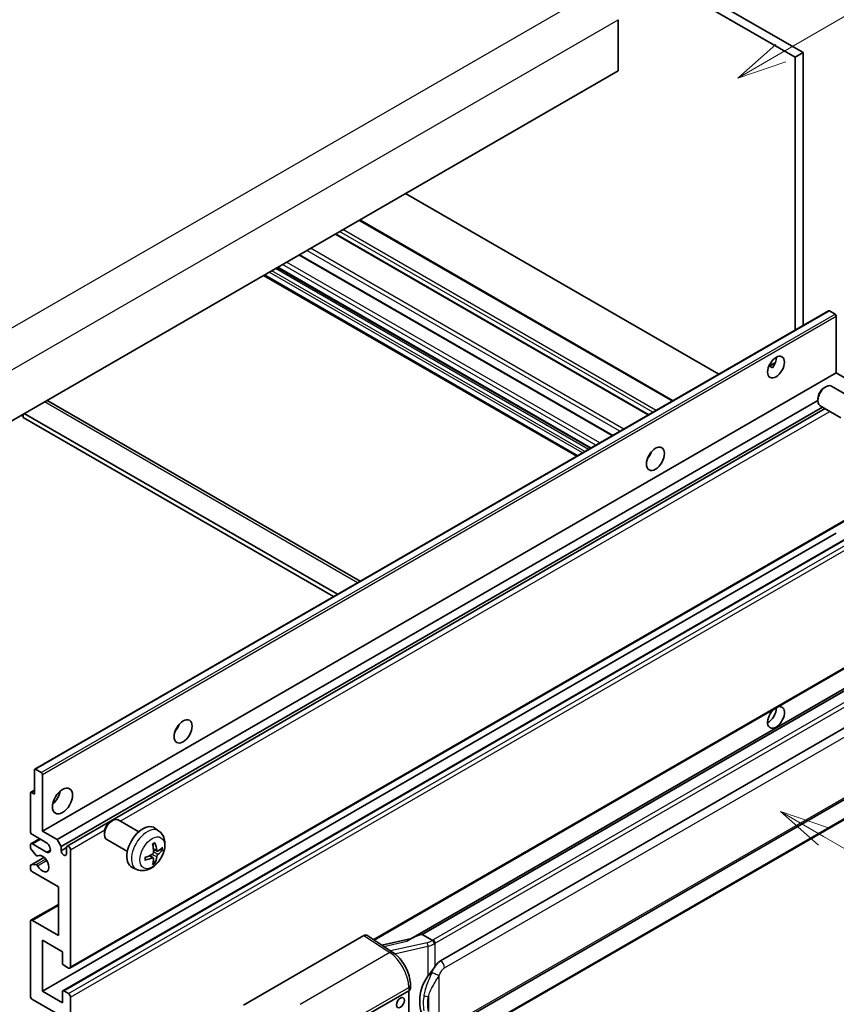
# Model space of a CAD drawing. Units: millimetres. Extents: x 6 to 12001, y 4 to 1550.
# Drawn here: x 359 to 523, y 678 to 876 of the extents above; entities that cross this region are included whole.
import ezdxf

# ---------------------------------------------------------------- set-up
doc = ezdxf.new("R2010")
doc.units = ezdxf.units.MM
doc.layers.add('Symbol (TK)', color=100, linetype='Continuous', lineweight=18, true_color=0x00ff3f)
doc.layers.add('Visible (ISO)', color=7, linetype='Continuous', lineweight=35)
doc.layers.add('Visible Narrow (ISO)', color=7, linetype='Continuous', lineweight=25)
doc.styles.add('Note Text (TK2)', font='MS PGothic.ttf')

# ---------------------------------------------------------------- blocks, each defined once
blk = doc.blocks.new('バルーン1')
at = {"layer": 'Symbol (TK)', "color": 100, "true_color": 0x00ff40}
for p, q in [((143.109, 184.755), (140.944, 186.005)), ((143.359, 185.188), (140.944, 186.005)), ((140.944, 186.005), (142.859, 184.322)), ((143.109, 184.755), (149.925, 180.82))]:
    blk.add_line(p, q, dxfattribs=at)
at = {"layer": 'Symbol (TK)'}
blk.add_circle((152.523, 179.32), 3, dxfattribs=at)
at = {"layer": 'Symbol (TK)', "color": 7, "insert": (152.523, 179.302), "char_height": 2, "attachment_point": 5, "style": 'Note Text (TK2)'}
blk.add_mtext('14', dxfattribs=at)
blk = doc.blocks.new('バルーン12')
at = {"layer": 'Symbol (TK)', "color": 100, "true_color": 0x00ff40}
for p, q in [((140.96, 224.132), (150.446, 229.609)), ((140.71, 224.565), (138.795, 222.882)), ((140.96, 224.132), (138.795, 222.882)), ((138.795, 222.882), (141.21, 223.699))]:
    blk.add_line(p, q, dxfattribs=at)
at = {"layer": 'Symbol (TK)'}
blk.add_circle((153.044, 231.109), 3, dxfattribs=at)
at = {"layer": 'Symbol (TK)', "color": 7, "insert": (153.044, 231.091), "char_height": 2, "attachment_point": 5, "style": 'Note Text (TK2)'}
blk.add_mtext('2', dxfattribs=at)
blk = doc.blocks.new('バルーン15')
at = {"layer": 'Symbol (TK)', "color": 100, "true_color": 0x00ff40}
for p, q in [((102.08, 175.254), (99.915, 176.504)), ((102.33, 175.687), (99.915, 176.504)), ((99.915, 176.504), (101.83, 174.821)), ((102.08, 175.254), (119.959, 164.932))]:
    blk.add_line(p, q, dxfattribs=at)
at = {"layer": 'Symbol (TK)'}
blk.add_circle((122.557, 163.432), 3, dxfattribs=at)
at = {"layer": 'Symbol (TK)', "color": 7, "insert": (122.557, 163.426), "char_height": 2, "attachment_point": 5, "style": 'Note Text (TK2)'}
blk.add_mtext('16', dxfattribs=at)

msp = doc.modelspace()

# ---------------------------------------------------------------- linework, layer by layer
at = {"layer": 'Visible (ISO)'}
for p, q in [((402.7797, 932.7824), (514.7046, 868.1625)), ((404.3959, 933.7156), (516.3208, 869.0957)), ((479.1472, 875.721), (479.1472, 865.4564)), ((516.3208, 869.0957), (514.7046, 868.1625)), ((514.7046, 868.1625), (514.7046, 813.27)), ((516.3208, 869.0957), (516.3208, 814.2031)), ((479.1472, 865.4564), (319.5431, 773.309)), ((499.3711, 804.4171), (436.3976, 840.7749)), ((490.1642, 799.1016), (427.1907, 835.4593)), ((485.282, 796.2828), (422.3085, 832.6406)), ((478.0286, 792.0951), (415.0551, 828.4528)), ((473.5724, 789.5223), (410.5989, 825.88)), ((470.8386, 787.9439), (407.8651, 824.3017)), ((361.8385, 725.0127), (521.4426, 817.1602)), ((522.7454, 816.49), (521.614, 817.1432)), ((522.9879, 804.6858), (522.9879, 816.0701)), ((509.4078, 806.0127), (510.773, 806.8009)), ((509.6222, 806.0205), (510.1879, 805.6939)), ((363.3837, 712.5383), (522.9879, 804.6858)), ((525.9375, 802.9828), (522.9879, 804.6858)), ((526.1918, 799.6431), (522.0534, 802.0324)), ((520.5638, 801.7191), (520.911, 801.9195)), ((364.4429, 799.0552), (427.2634, 762.7858)), ((366.3334, 710.8353), (519.2943, 799.1474)), ((519.2943, 799.5202), (519.2943, 799.1194)), ((523.9061, 795.6842), (519.7677, 798.0735)), ((359.1411, 796.1709), (359.5452, 795.9376)), ((359.5452, 796.4042), (359.5452, 795.7043)), ((422.7207, 760.163), (359.7472, 796.5208)), ((367.1415, 709.4356), (520.2173, 797.8139)), ((368.3508, 709.5339), (520.7368, 797.514)), ((421.9126, 759.6965), (359.5452, 795.7043)), ((485.3524, 787.8667), (485.2175, 787.9446)), ((368.9223, 684.9824), (528.5264, 777.1299)), ((363.3837, 680.345), (522.9879, 772.4925)), ((367.4954, 680.4553), (527.0995, 772.6028)), ((430.0485, 690.6465), (528.5264, 747.5027)), ((532.9441, 746.0165), (437.4492, 690.8825)), ((532.2893, 745.2028), (439.7432, 691.7713)), ((443.4404, 686.4641), (533.4409, 738.4259)), ((361.7675, 720.0034), (361.7675, 724.8557)), ((362.0099, 724.9957), (363.1413, 724.3425)), ((363.3837, 723.9226), (363.3837, 712.5383)), ((444.0118, 672.3637), (534.0123, 724.3256)), ((361.0304, 720.347), (361.7675, 720.7726)), ((360.9594, 712.5383), (360.9594, 720.19)), ((361.2018, 720.33), (361.7675, 720.0034)), ((534.4113, 720.5734), (442.2333, 667.3544)), ((377.1221, 714.4706), (377.4693, 714.671)), ((382.7502, 712.3947), (378.6118, 714.784)), ((386.8092, 712.5584), (386.0095, 713.1421)), ((361.0777, 710.0005), (362.8123, 711.0019)), ((364.1919, 710.2054), (361.3634, 711.8384)), ((363.3837, 712.5383), (366.3334, 710.8353)), ((375.8526, 712.2717), (375.8527, 711.8709)), ((360.9594, 709.2628), (360.9594, 709.7389)), ((362.1095, 707.6704), (361.0806, 708.9504)), ((361.3634, 709.9722), (364.1919, 708.3392)), ((366.3334, 710.8353), (367.1415, 709.4356)), ((367.1415, 709.4356), (367.1415, 708.5958)), ((367.1415, 708.5958), (368.2325, 709.2257)), ((368.2325, 707.9659), (368.2325, 709.2723)), ((380.4645, 708.4357), (376.3261, 710.825)), ((361.0304, 705.7249), (363.7036, 707.2683)), ((362.4022, 707.5459), (362.5355, 707.6229)), ((369.0406, 708.8057), (369.0406, 685.244)), ((385.6814, 707.1558), (385.0076, 707.6476)), ((386.467, 708.5166), (385.7042, 708.8542)), ((387.0231, 708.82), (387.3839, 708.7322)), ((360.9594, 705.0732), (360.9594, 705.5679)), ((361.0831, 705.7406), (362.1121, 705.8137)), ((382.3522, 704.8386), (381.4469, 705.2393)), ((385.9531, 706.254), (385.6967, 706.5226)), ((366.6162, 701.3406), (361.3634, 704.3733)), ((366.6162, 691.5427), (366.6162, 701.3406)), ((361.0777, 694.6037), (366.6162, 697.8013)), ((360.9594, 679.4119), (360.9594, 694.3421)), ((361.3634, 694.5754), (366.6162, 691.5427)), ((403.8188, 677.5623), (428.034, 691.543)), ((428.6247, 691.5875), (433.8414, 688.1397)), ((439.6172, 691.7581), (439.7432, 691.7713)), ((439.7432, 691.7713), (441.7494, 690.613)), ((363.3837, 690.6095), (363.3837, 680.345)), ((367.4244, 688.2767), (363.3837, 690.6095)), ((437.5856, 690.9613), (431.6121, 689.6131)), ((367.4244, 685.9905), (367.4244, 688.2767)), ((368.6365, 685.0107), (367.6668, 685.5706)), ((437.3648, 680.8735), (437.3648, 681.592)), ((363.3837, 680.345), (367.4244, 678.0122)), ((367.4244, 678.0122), (367.4244, 680.2983)), ((367.6668, 680.4383), (368.6365, 679.8784)), ((369.0406, 679.1786), (369.0406, 655.6168)), ((427.6295, 674.9795), (437.0301, 680.4069)), ((437.0306, 680.4072), (437.0306, 667.3433)), ((366.6162, 675.6793), (361.3634, 678.712))]:
    msp.add_line(p, q, dxfattribs=at)
for centre, major_axis, ratio, start_param, end_param in [((521.614, 816.8632), (-0.1714, 0.2969), 0.57735027, 5.49778714, 6.28318531), ((522.7454, 816.21), (-0.1714, 0.2969), 0.57735027, 3.92699082, 5.49778714), ((509.2498, 806.7853), (1.2, 2.0785), 0.57735027, 4.51267636, 5.54433963), ((520.9106, 800.053), (-1.1429, -1.9795), 0.57735027, 3.14159265, 6.28318531), ((520.5635, 800.2534), (-0.8975, -1.5545), 0.57735027, 3.92675802, 5.49801994), ((363.5858, 797.5706), (0.8571, 1.4846), 0.57735027, 0, 0.19971262), ((484.198, 788.8224), (1.2857, 2.2269), 0.57735027, 4.37255207, 5.05222589), ((510.866, 735.4002), (1.2, 2.0785), 0.57735027, 1.019141, 6.83484064), ((509.2498, 736.3333), (1.2, 2.0785), 0.57735027, 3.88043833, 5.51821391), ((389.2437, 734.0005), (1.2857, 2.2269), 0.57735027, 4.37255207, 5.05222589), ((362.0099, 724.7158), (-0.1714, 0.2969), 0.57735027, 5.49778714, 7.06858347), ((363.1413, 724.0626), (0.1714, -0.2969), 0.57735027, 0.78539816, 2.35619449), ((361.2018, 720.0501), (-0.1714, 0.2969), 0.57735027, 5.49778714, 7.06858347), ((365, 720.0034), (1.4286, 2.4744), 0.57735027, 4.15479015, 5.26998781), ((377.4689, 712.8045), (-1.1429, -1.9795), 0.57735027, 3.14159265, 6.28318531), ((377.1218, 713.0049), (-0.8975, -1.5545), 0.57735027, 3.92675802, 5.49801994), ((383.5868, 709.2723), (-2.2857, -3.959), 0.57735027, 3.0796893, 6.34508866), ((361.3634, 712.305), (-0.2857, 0.4949), 0.57735027, 0.78539816, 2.35619449), ((361.3634, 709.5056), (-0.2857, 0.4949), 0.57735027, 5.49778714, 7.06858347), ((361.2018, 709.1228), (-0.1714, 0.2969), 0.57735027, 0.78539816, 1.83259571), ((364.1919, 709.2723), (0.5714, -0.9897), 0.57735027, 5.49778714, 8.6393798), ((368.6365, 709.039), (-0.2857, 0.4949), 0.57735027, 3.92699082, 7.06858347), ((380.9619, 710.9114), (2.9332, -6.8231), 0.55353421, 0.95931878, 1.19830308), ((380.7362, 710.7811), (-4.4679, 5.9326), 0.59526289, 3.96282307, 4.20180736), ((380.8433, 710.7193), (-7.4236, -0.2184), 0.49462411, 2.44776077, 2.68674507), ((362.2307, 707.8428), (0.1714, -0.2969), 0.57735027, 4.97418837, 6.34725656), ((363.3837, 706.0063), (0.9143, -1.5836), 0.57735027, 4.64839472, 9.48884921), ((367.687, 708.3552), (0.3884, -0.6727), 0.57735027, 4.04450246, 6.95107183), ((380.8549, 710.726), (-7.3756, -0.8713), 0.55353421, 1.94328958, 2.18227387), ((380.8549, 710.9866), (7.3717, -0.903), 0.59526289, 5.2229706, 5.46195489), ((380.9619, 710.9248), (3.5227, -6.5382), 0.49462411, 0.45484759, 0.69383188), ((380.7362, 710.7945), (-3.9286, 6.3027), 0.65417299, 3.55978145, 3.79876575), ((380.8433, 710.9799), (7.4226, -0.2509), 0.65417299, 5.62601221, 5.86499651), ((361.2018, 705.4279), (-0.1714, 0.2969), 0.57735027, 6.00942214, 7.06858347), ((361.3634, 704.8399), (-0.2857, 0.4949), 0.57735027, 0.78539816, 2.35619449), ((362.2308, 705.501), (-0.1714, 0.2969), 0.57735027, 4.64839472, 6.00942214), ((361.3634, 694.1088), (-0.2857, 0.4949), 0.57735027, 5.49778714, 7.06858347), ((428.033, 690.6087), (0.5721, 0.9909), 0.5766475, 6.24832118, 7.06797448), ((434.7825, 686.7036), (5.4995, 4.8861), 0.24152145, 0.32505614, 1.02037269), ((367.6668, 685.8505), (-0.1714, 0.2969), 0.57735027, 0.78539816, 2.35619449), ((368.6365, 685.4773), (0.2857, -0.4949), 0.57735027, 5.49778714, 7.06858347), ((443.4404, 679.4422), (0.8745, 7.228), 0.40142867, 0.29272501, 0.66020146), ((444.9121, 678.5925), (0.5232, 7.013), 0.80430597, 0.8807959, 2.44577737), ((361.3634, 679.1786), (-0.2857, 0.4949), 0.57735027, 0.78539816, 2.35619449), ((367.6668, 680.1584), (-0.1714, 0.2969), 0.57735027, 5.49778714, 7.06858347), ((368.6365, 679.4119), (0.2857, -0.4949), 0.57735027, 0.78539816, 2.35619449), ((436.222, 680.8735), (1.1429, 0), 0.57735027, 5.49778714, 6.28318531)]:
    msp.add_ellipse(centre, major_axis=major_axis, ratio=ratio, start_param=start_param, end_param=end_param, dxfattribs=at)
for centre, major_axis in [((510.866, 805.8522), (1.2, 2.0785)), ((486.6224, 787.4227), (1.2857, 2.2269)), ((391.668, 732.6008), (1.2857, 2.2269)), ((367.4244, 718.6037), (1.4286, 2.4744)), ((435.3672, 678.0471), (-0.5714, -0.9897))]:
    msp.add_ellipse(centre, major_axis=major_axis, ratio=0.57735027, dxfattribs=at)
for points, knots in [([(509.4054, 806.0064), (509.4158, 806.011), (509.426, 806.0152), (509.4673, 806.0302), (509.502, 806.0387), (509.5673, 806.041), (509.598, 806.0345), (509.6222, 806.0205)], [-0.0208094325, -0.0208094325, -0.0208094325, -0.0208094325, -0.0179856969, -0.0179856969, -0.0089928485, -0.0089928485, 0, 0, 0, 0]), ([(386.8092, 712.5584), (387.0672, 712.37), (387.2863, 712.1385), (387.6521, 711.6095), (387.7866, 711.309), (387.9895, 710.6295), (388.0314, 710.2504), (388.0232, 709.4126), (387.9456, 708.9567), (387.6801, 708.0503), (387.4855, 707.6014), (387.004, 706.7626), (386.7183, 706.3724), (386.0597, 705.6708), (385.6867, 705.3592), (384.8593, 704.8762), (384.4066, 704.6948), (383.5218, 704.5787), (383.1155, 704.5945), (382.5922, 704.7426), (382.4706, 704.7862), (382.3522, 704.8386)], [5.5596905, 5.5596905, 5.5596905, 5.5596905, 5.76465035, 5.76465035, 5.99724023, 5.99724023, 6.29459763, 6.29459763, 6.66985758, 6.66985758, 7.06428247, 7.06428247, 7.45411883, 7.45411883, 7.84838663, 7.84838663, 8.22269251, 8.22269251, 8.4943548, 8.4943548, 8.57747644, 8.57747644, 8.57747644, 8.57747644]), ([(385.5629, 709.8588), (385.5803, 709.8711), (385.5977, 709.8831), (385.6453, 709.9151), (385.6756, 709.9345), (385.736, 709.9713), (385.7661, 709.9887), (385.8262, 710.0214), (385.8562, 710.0368), (385.9157, 710.0656), (385.9453, 710.0789), (385.9747, 710.0912)], [4.599557922, 4.599557922, 4.599557922, 4.599557922, 4.630897721, 4.630897721, 4.685414191, 4.685414191, 4.739930661, 4.739930661, 4.794447131, 4.794447131, 4.848963601, 4.848963601, 4.848963601, 4.848963601]), ([(386.0007, 710.2023), (386.0055, 710.188), (386.0085, 710.1722), (386.0098, 710.1454), (386.0073, 710.1302), (385.9981, 710.109), (385.9897, 710.0994), (385.9787, 710.093), (385.9768, 710.0921), (385.9747, 710.0912)], [0.0145600729, 0.0145600729, 0.0145600729, 0.0145600729, 0.0187226824, 0.0187226824, 0.0234298311, 0.0234298311, 0.0280690561, 0.0280690561, 0.028985175, 0.028985175, 0.028985175, 0.028985175]), ([(384.0716, 706.7949), (384.0675, 706.8265), (384.0643, 706.8588), (384.0594, 706.9247), (384.0577, 706.9583), (384.0561, 707.0268), (384.0561, 707.0616), (384.0577, 707.1323), (384.0593, 707.1682), (384.0632, 707.2255), (384.0649, 707.2465), (384.0669, 707.2677)], [3.005018033, 3.005018033, 3.005018033, 3.005018033, 3.059534503, 3.059534503, 3.114050973, 3.114050973, 3.168567443, 3.168567443, 3.223083913, 3.223083913, 3.254423712, 3.254423712, 3.254423712, 3.254423712]), ([(385.7382, 708.3239), (385.7397, 708.2821), (385.734, 708.2344), (385.7068, 708.14), (385.6854, 708.0933), (385.6348, 708.0125), (385.6023, 707.9732), (385.54, 707.9177), (385.5118, 707.8981), (385.4839, 707.8833)], [0, 0, 0, 0, 0.0125039067, 0.0125039067, 0.0250078135, 0.0250078135, 0.0375277995, 0.0375277995, 0.0466766392, 0.0466766392, 0.0466766392, 0.0466766392]), ([(385.4839, 707.1593), (385.5208, 707.1742), (385.5592, 707.1828), (385.6273, 707.1821), (385.6571, 707.1728), (385.7018, 707.1415), (385.7196, 707.1174), (385.7365, 707.0647), (385.7394, 707.0391), (385.7382, 707.0124)], [0, 0, 0, 0, 0.0124997785, 0.0124997785, 0.0249995571, 0.0249995571, 0.0375236714, 0.0375236714, 0.0466766062, 0.0466766062, 0.0466766062, 0.0466766062]), ([(386.6196, 708.539), (386.5897, 708.52), (386.5574, 708.508), (386.4967, 708.5043), (386.4684, 708.5128), (386.4227, 708.5447), (386.4022, 708.5704), (386.377, 708.6279), (386.3695, 708.6561), (386.3653, 708.6859)], [0, 0, 0, 0, 0.0124997785, 0.0124997785, 0.0249995571, 0.0249995571, 0.0375236714, 0.0375236714, 0.0466766062, 0.0466766062, 0.0466766062, 0.0466766062]), ([(386.3653, 707.3744), (386.3708, 707.4122), (386.3826, 707.4564), (386.4172, 707.5464), (386.4402, 707.5923), (386.4897, 707.6737), (386.5195, 707.7146), (386.5735, 707.7748), (386.5971, 707.7971), (386.6196, 707.815)], [0, 0, 0, 0, 0.0125039067, 0.0125039067, 0.0250078135, 0.0250078135, 0.0375277995, 0.0375277995, 0.0466766392, 0.0466766392, 0.0466766392, 0.0466766392]), ([(387.5596, 708.7787), (387.5526, 708.7691), (387.5418, 708.7593), (387.5179, 708.7441), (387.5001, 708.7366), (387.4672, 708.7283), (387.4464, 708.726), (387.4145, 708.7267), (387.3981, 708.7287), (387.3839, 708.7322)], [0.0145600729, 0.0145600729, 0.0145600729, 0.0145600729, 0.0187226824, 0.0187226824, 0.0234298311, 0.0234298311, 0.0280690561, 0.0280690561, 0.0318102328, 0.0318102328, 0.0318102328, 0.0318102328]), ([(384.0715, 706.7949), (384.0718, 706.7926), (384.072, 706.7905), (384.072, 706.7778), (384.0678, 706.7657), (384.0542, 706.7471), (384.0422, 706.7374), (384.0183, 706.725), (384.0031, 706.7198), (383.9883, 706.7168)], [0.0455535579, 0.0455535579, 0.0455535579, 0.0455535579, 0.0464696768, 0.0464696768, 0.0511089018, 0.0511089018, 0.0558160505, 0.0558160505, 0.05997866, 0.05997866, 0.05997866, 0.05997866]), ([(385.9531, 706.254), (385.9632, 706.2434), (385.9732, 706.2302), (385.9897, 706.2029), (385.9981, 706.1838), (386.0073, 706.1511), (386.0098, 706.1319), (386.0085, 706.1037), (386.0055, 706.0895), (386.0007, 706.0786)], [0.0427285001, 0.0427285001, 0.0427285001, 0.0427285001, 0.0464696768, 0.0464696768, 0.0511089018, 0.0511089018, 0.0558160505, 0.0558160505, 0.05997866, 0.05997866, 0.05997866, 0.05997866]), ([(442.1767, 689.9202), (442.1766, 689.9211), (442.1764, 689.9221), (442.1679, 689.9776), (442.1511, 690.0377), (442.1015, 690.1651), (442.0685, 690.2315), (441.9911, 690.3593), (441.9475, 690.4194), (441.8553, 690.5256), (441.8077, 690.5707), (441.761, 690.6054)], [-0.0003297628, -0.0003297628, -0.0003297628, -0.0003297628, 0, 0, 0.0189079865, 0.0189079865, 0.0385885202, 0.0385885202, 0.0581261217, 0.0581261217, 0.0775105008, 0.0775105008, 0.0775105008, 0.0775105008]), ([(437.3648, 681.592), (437.3648, 682.072), (437.3036, 682.5671), (437.0769, 683.5625), (436.9111, 684.0628), (436.4903, 685.037), (436.2353, 685.5108), (435.6539, 686.3988), (435.3277, 686.8129), (434.6216, 687.5509), (434.242, 687.875), (433.8414, 688.1397)], [0, 0, 0, 0, 0.30717795, 0.30717795, 0.6143559, 0.6143559, 0.92153385, 0.92153385, 1.22871179, 1.22871179, 1.53588974, 1.53588974, 1.53588974, 1.53588974]), ([(440.8948, 683.3811), (441.098, 683.6426), (441.3152, 683.9307), (441.8135, 684.6036), (442.0972, 684.9928), (442.3516, 685.3667)], [0.251927497, 0.251927497, 0.251927497, 0.251927497, 0.346143771, 0.346143771, 0.465492697, 0.465492697, 0.465492697, 0.465492697])]:
    msp.add_open_spline(points, degree=3, knots=knots, dxfattribs=at)
msp.add_open_spline([(441.7494, 690.613), (441.7533, 690.6108), (441.7572, 690.6082), (441.761, 690.6054)], degree=3, dxfattribs=at)
at = {"layer": 'Visible Narrow (ISO)'}
for p, q in [((314.2903, 788.939), (475.5107, 882.0197)), ((317.9269, 782.6404), (479.1472, 875.721)), ((489.9969, 799.0049), (427.0234, 835.3627)), ((485.1481, 796.2055), (422.1746, 832.5633)), ((486.1179, 796.7654), (423.1444, 833.1232)), ((486.7644, 797.1387), (423.7909, 833.4964)), ((480.2797, 793.3947), (417.3062, 829.7525)), ((477.8947, 792.0178), (414.9212, 828.3755)), ((479.4998, 792.9444), (416.5263, 829.3022)), ((473.6728, 789.5802), (410.6993, 825.938)), ((474.6425, 790.1401), (411.669, 826.4979)), ((475.4507, 790.6067), (412.4772, 826.9645)), ((471.006, 788.0406), (408.0325, 824.3983)), ((471.9757, 788.6004), (409.0022, 824.9582)), ((472.4606, 788.8804), (409.4871, 825.2382)), ((473.1879, 789.3003), (410.2144, 825.6581)), ((362.0099, 724.9957), (521.614, 817.1432)), ((363.1413, 724.3425), (522.7454, 816.49)), ((363.3837, 723.9226), (522.9879, 816.0701)), ((509.6222, 806.0205), (510.7195, 806.6541)), ((426.7613, 762.4959), (363.7878, 798.8536)), ((379.0035, 714.5578), (521.7123, 796.9508)), ((485.2771, 787.7556), (485.1589, 787.8238)), ((369.0406, 685.244), (528.6447, 777.3915)), ((367.6668, 680.4383), (527.2709, 772.5858)), ((368.6365, 679.8784), (528.2406, 772.0259)), ((369.0406, 679.1786), (528.6447, 771.326)), ((429.8925, 690.7497), (528.6447, 747.7643)), ((439.6172, 691.7581), (532.2779, 745.2557)), ((534.1256, 743.9301), (441.9476, 690.7111)), ((442.3516, 690.0113), (534.5296, 743.2303)), ((444.2485, 685.0644), (534.249, 737.0262)), ((534.249, 724.8487), (444.2485, 672.8869)), ((534.5296, 720.8349), (442.3516, 667.6159)), ((361.2018, 720.33), (361.7675, 720.6566)), ((361.3634, 709.9722), (362.9797, 710.9053)), ((369.0406, 708.8057), (375.9186, 712.7768)), ((386.3653, 708.6859), (385.6886, 709.0106)), ((361.0831, 705.7406), (363.7138, 707.2594)), ((362.1121, 705.8137), (364.033, 706.9227)), ((362.4128, 707.5529), (362.5299, 707.6205)), ((364.1919, 708.3392), (365, 708.8057)), ((385.4839, 707.1593), (384.8644, 707.5829)), ((386.3653, 707.3744), (385.4074, 707.8432)), ((386.6196, 707.815), (385.7347, 708.4102)), ((362.4129, 705.5808), (364.2377, 706.6344)), ((361.3634, 694.5754), (366.6162, 697.6081)), ((428.034, 691.543), (433.2395, 688.1026)), ((432.0176, 689.3451), (436.6532, 690.3914)), ((440.7389, 690.1047), (433.3809, 688.4441)), ((434.1981, 687.8843), (440.8948, 689.3957)), ((440.8948, 689.3957), (440.8948, 683.3811)), ((442.3516, 685.3667), (442.3516, 690.0113)), ((433.2395, 688.1026), (415.2362, 677.7084)), ((443.1598, 673.1507), (443.1598, 683.5434)), ((419.1358, 670.7941), (437.0301, 681.1254)), ((437.0301, 681.1254), (437.0301, 680.4069)), ((440.9746, 679.2538), (440.9746, 676.2903))]:
    msp.add_line(p, q, dxfattribs=at)
for centre, major_axis, ratio, start_param, end_param in [((384.4426, 708.7782), (2.2328, 3.8673), 0.57735027, 6.22128195, 9.48668132), ((385.774, 708.0096), (-1.2728, -2.2045), 0.57735027, 3.80068814, 4.05329349), ((385.7243, 708.0382), (-1.1847, -2.0519), 0.57735027, 2.21917009, 2.42536283), ((385.774, 708.0096), (1.2728, 2.2045), 0.57735027, 5.37148447, 5.62408982), ((385.774, 708.0096), (-1.2728, -2.2045), 0.57735027, 5.37148447, 5.62408982), ((385.774, 708.0096), (1.2728, 2.2045), 0.57735027, 3.80068814, 4.05329349), ((385.7243, 708.0382), (-1.1847, -2.0519), 0.57735027, 0.71622982, 0.92242257), ((440.6193, 691.3675), (-1.6592, -0.6109), 0.70556137, 1.38645418, 2.04544975), ((440.855, 689.7248), (0.1258, -0.5574), 0.07194267, 3.94650419, 5.32764848), ((440.7354, 690.9876), (2.2524, 0.5674), 0.68484185, 4.61135463, 5.22383374), ((440.7354, 691.411), (-1.7143, 0), 0.57735027, 2.20375859, 2.35619449), ((441.9476, 690.2446), (0.2857, -0.4949), 0.57735027, 0.78539816, 2.35619449), ((440.7354, 690.9444), (2.2857, 0), 0.57735027, 5.39468126, 5.49778714), ((433.2113, 687.1863), (0.6301, 0.9534), 0.5766475, 0, 0.81965331), ((433.1024, 683.5234), (2.7404, -5.0155), 0.56100804, 0.79860416, 2.3344939), ((443.4404, 685.5309), (-0.5714, 0.9897), 0.57735027, 3.92699082, 5.49778714), ((442.3516, 684.01), (1.0416, -0.4702), 0.13919307, 4.08994088, 5.66073721), ((436.222, 681.592), (1.1429, 0), 0.57735027, 5.49778714, 6.28318531), ((440.8948, 679.9121), (1.1236, -0.209), 0.56203751, 4.02622381, 4.88718922)]:
    msp.add_ellipse(centre, major_axis=major_axis, ratio=ratio, start_param=start_param, end_param=end_param, dxfattribs=at)
msp.add_ellipse((385.4697, 708.1852), major_axis=(-1.7536, -3.0374), ratio=0.57735027, dxfattribs=at)
for points, knots in [([(442.3516, 685.3667), (442.3357, 685.3433), (442.3201, 685.32), (442.3048, 685.2968), (442.174, 685.0988), (442.0632, 684.9077), (441.8621, 684.5313), (441.7726, 684.3468), (441.6912, 684.1663)], [-0.0902431044, -0.0902431044, -0.0902431044, -0.0902431044, -0.0852480424, -0.0852480424, -0.0852480424, -0.0426240212, -0.0426240212, 0, 0, 0, 0]), ([(441.6912, 684.1663), (441.5556, 683.866), (441.4296, 683.5799), (441.1216, 682.8589), (440.9526, 682.4405), (440.6263, 681.5647), (440.4746, 681.1102), (440.2441, 680.2894), (440.1576, 679.9213), (440.0921, 679.5559)], [-0.425024641, -0.425024641, -0.425024641, -0.425024641, -0.354088722, -0.354088722, -0.240591253, -0.240591253, -0.109280085, -0.109280085, 0, 0, 0, 0]), ([(440.9746, 679.2538), (441.069, 679.5936), (441.1935, 679.9357), (441.5227, 680.6992), (441.7382, 681.1227), (442.1926, 681.9399), (442.4254, 682.3311), (442.832, 683.0021), (442.9946, 683.2677), (443.1598, 683.5434)], [0, 0, 0, 0, 0.109280085, 0.109280085, 0.240591253, 0.240591253, 0.354088722, 0.354088722, 0.425024641, 0.425024641, 0.425024641, 0.425024641]), ([(443.1598, 683.5434), (443.2259, 683.6899), (443.2971, 683.8363), (443.4505, 684.1234), (443.5323, 684.2637), (443.6219, 684.3994), (443.7248, 684.5551), (443.838, 684.7048), (444.0516, 684.9254), (444.1506, 685.0078), (444.2485, 685.0644)], [0, 0, 0, 0, 0.042624021, 0.042624021, 0.085248042, 0.085248042, 0.085248042, 0.134155965, 0.134155965, 0.170496085, 0.170496085, 0.170496085, 0.170496085]), ([(440.0921, 679.5559), (440.0014, 679.05), (439.9546, 678.542), (439.9452, 677.4801), (439.9918, 676.9249), (440.0921, 676.3778)], [-0.318622721, -0.318622721, -0.318622721, -0.318622721, -0.167312443, -0.167312443, 0, 0, 0, 0]), ([(440.9746, 676.2903), (440.8781, 676.8008), (440.8332, 677.3202), (440.8423, 678.3116), (440.8874, 678.7851), (440.9746, 679.2538)], [0, 0, 0, 0, 0.167312443, 0.167312443, 0.318622721, 0.318622721, 0.318622721, 0.318622721])]:
    msp.add_open_spline(points, degree=3, knots=knots, dxfattribs=at)

# ---------------------------------------------------------------- block references
at = {"layer": 'Symbol (TK)', "xscale": 4, "yscale": 4, "zscale": 4}
for name in ['バルーン12', 'バルーン1', 'バルーン15']:
    msp.add_blockref(name, (-52.0209, -27.556), dxfattribs=at)

doc.saveas('drawing.dxf')
